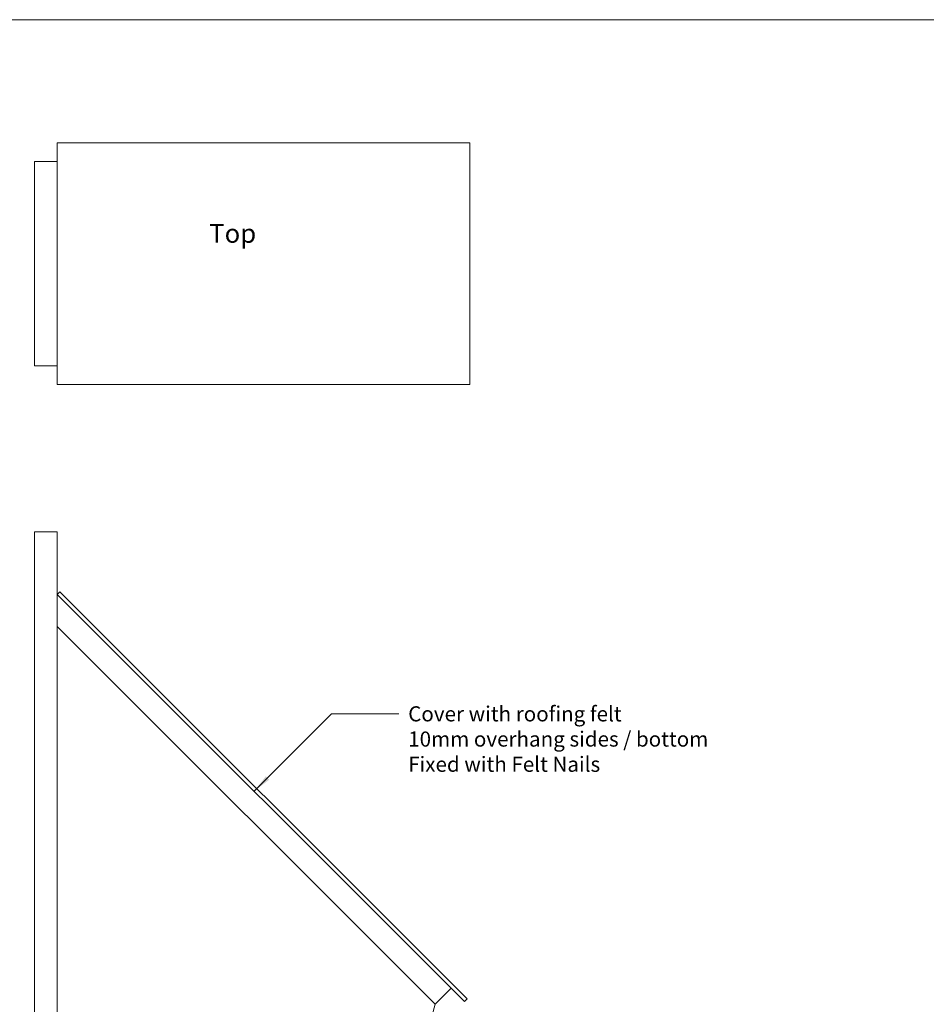
# Model space of a CAD drawing. Units: inches. Extents: x 8 to 1846, y -708 to 660.
# Drawn here: x 319 to 799, y 139 to 660 of the extents above; entities that cross this region are included whole.
import ezdxf

# ---------------------------------------------------------------- set-up
doc = ezdxf.new("R2010")
doc.units = ezdxf.units.IN
doc.header["$MEASUREMENT"] = 0
doc.layers.add('Box assembly', color=7, linetype='Continuous', lineweight=18)
doc.styles.get("Standard").update_dxf_attribs({"font": 'txt.shx'})

# ---------------------------------------------------------------- blocks, each defined once
blk = doc.blocks.new('*X7')
at = {"layer": 'Box assembly', "linetype": 'Continuous'}
blk.add_hatch(color=0, dxfattribs=at).paths.add_polyline_path([(-76.53, -41), (-70.34, -33.05), (-68.57, -34.81)], flags=0)
at = {"layer": 'Box assembly', "color": 0, "linetype": 'Continuous'}
for p, q in [((-76.53, -41), (-35.53, 0)), ((-35.53, 0), (0, 0)), ((0, 0), (0, 0))]:
    blk.add_line(p, q, dxfattribs=at)

msp = doc.modelspace()

# ---------------------------------------------------------------- linework, layer by layer
at = {"layer": 'Box assembly', "linetype": 'Continuous'}
for p, q in [((338.659, 466.825), (338.659, 594.825)), ((338.659, 594.825), (557.145, 594.825)), ((557.145, 466.825), (557.145, 594.825)), ((326.659, 584.825), (338.659, 584.825)), ((326.659, 476.825), (326.659, 584.825)), ((326.659, 476.825), (338.659, 476.825)), ((338.659, 466.825), (557.145, 466.825)), ((338.659, 388.825), (326.659, 388.825)), ((326.659, 388.825), (326.659, -461.175)), ((338.659, 388.825), (338.659, -411.175)), ((338.659, 355.796), (340.074, 357.21)), ((554.216, 140.24), (338.659, 355.796)), ((340.074, 357.21), (555.63, 141.654)), ((338.659, 338.825), (538.659, 138.825)), ((538.659, 138.825), (547.145, 147.311)), ((555.63, 141.654), (554.216, 140.24)), ((388.659, -399.175), (538.659, 138.825))]:
    msp.add_line(p, q, dxfattribs=at)
msp.add_lwpolyline([(1846.267, 659.961), (42.892, 659.961), (42.892, -707.877), (1846.267, -707.877)], close=True, dxfattribs=at)

# ---------------------------------------------------------------- block references
msp.add_blockref('*X7', (519.429, 292.555), dxfattribs=at)

# ---------------------------------------------------------------- texts
at = {"layer": 'Box assembly', "linetype": 'Continuous', "attachment_point": 1}
for s, insert, char_height, width in [('Top', (419.078, 551.868), 10, 82.4642), ('Cover with roofing felt\\P10mm overhang sides / bottom\\PFixed with Felt Nails', (524.429, 296.555), 8, 280)]:
    msp.add_mtext(s, dxfattribs=dict(at, insert=insert, char_height=char_height, width=width))

doc.saveas('drawing.dxf')
